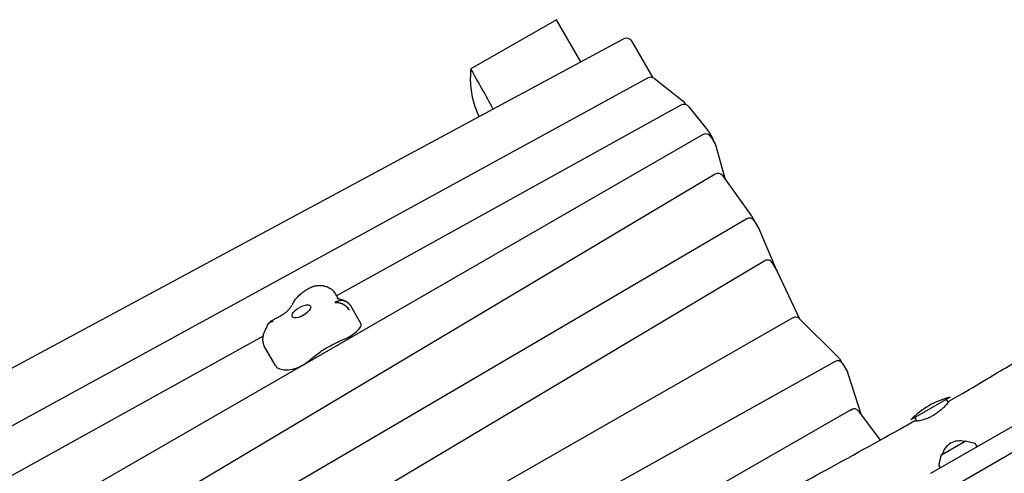
# Model space of a CAD drawing. Units: millimetres. Extents: x -7839 to 16008, y -7169 to 6037.
# Drawn here: x -3388 to -2471, y 772 to 1195 of the extents above; entities that cross this region are included whole.
import ezdxf

# ---------------------------------------------------------------- set-up
doc = ezdxf.new("R2010")
doc.units = ezdxf.units.MM
doc.header["$LTSCALE"] = 20
doc.layers.add('2d', color=230, linetype='Continuous')

msp = doc.modelspace()

# ---------------------------------------------------------------- linework, layer by layer
at = {"layer": '2d'}
for p, q in [((-2888.17, 1195.14), (-2967.74, 1149.2)), ((-2865.47, 1155.8), (-2888.17, 1195.14)), ((-3841.24, 630.25), (-2825.67, 1177.24)), ((-2797.96, 1140.88), (-2817.63, 1174.95)), ((-2803.42, 1140.72), (-3452.53, 785.01)), ((-2796.83, 1140.18), (-2770.17, 1119.23)), ((-2772.3, 1115.47), (-3092.74, 937.92)), ((-2768.68, 1117.51), (-2767.81, 1116.01)), ((-2764.69, 1113.95), (-2747.11, 1091.78)), ((-2746.62, 1091.06), (-2742.54, 1083.99)), ((-2752.17, 1087.95), (-3776.2, 496.72)), ((-2743.98, 1085.75), (-2739.9, 1078.69)), ((-2730.73, 1045.86), (-2739.31, 1077.27)), ((-2740.22, 1051.23), (-3753.96, 446.58)), ((-2733.59, 1049.85), (-2706.89, 1012.6)), ((-2711, 1009.57), (-3320.26, 652.05)), ((-2706.62, 1012.18), (-2701.64, 1003.55)), ((-2704.14, 1007.76), (-2699.16, 999.13)), ((-2684.1, 964.17), (-2698.89, 998.6)), ((-2694.14, 970.47), (-3715.85, 361.23)), ((-2687.25, 968.67), (-2682.26, 960.04)), ((-2661.52, 915.94), (-2682.07, 959.66)), ((-3090.94, 934.81), (-3093.65, 939.49)), ((-3070.13, 911.9), (-3079.64, 928.38)), ((-3124.51, 919.16), (-3124.53, 919.14)), ((-3124.15, 919.34), (-3124.51, 919.16)), ((-2668.09, 917.29), (-2989.12, 733.46)), ((-2662.09, 916.5), (-2625.41, 880.17)), ((-3161.09, 900.04), (-3811.45, 539.67)), ((-3149.72, 872.8), (-3159.23, 889.28)), ((-2628.66, 876.69), (-3667.5, 296.26)), ((-2624.6, 879.12), (-2622.76, 875.93)), ((-2621.89, 874.82), (-2616.9, 866.19)), ((-2604.04, 826.63), (-2616.48, 865.22)), ((-2539.58, 772.35), (-2398.41, 853.85)), ((-2521.68, 843.3), (-2558.05, 822.3)), ((-2525.14, 841.3), (-2523.42, 838.32)), ((-2613.36, 831.77), (-3275.92, 452.34)), ((-2606.87, 830.42), (-2586.65, 803.34)), ((-2554.59, 824.3), (-2552.67, 820.98)), ((-2529.7, 789.6), (-2507.54, 802.39)), ((-2498.71, 800.18), (-2507.16, 802.44)), ((-2496.3, 797.34), (-2497.53, 799.31)), ((-3492.31, 198.04), (-2462.2, 792.78)), ((-2529.93, 789.3), (-2532.19, 780.85)), ((-2532.03, 779.39), (-2530.94, 777.34))]:
    msp.add_line(p, q, dxfattribs=at)
for centre, radius, start, end in [((-2822.83, 1171.95), 6, 30, 118.30727), ((-2800.54, 1135.46), 6, 51.84542, 118.72268), ((-2773.87, 1114.51), 6, 30, 51.84542), ((-2769.39, 1110.23), 6, 38.41236, 118.99118), ((-2751.81, 1088.06), 6, 30, 38.41236), ((-2749.17, 1082.75), 6, 30, 120), ((-2747.74, 1080.99), 6, 9.89835, 30), ((-2745.09, 1075.69), 6, 15.26965, 30), ((-2737.65, 1046.93), 5, 35.63069, 120.81387), ((-2708.47, 1005.26), 5, 30, 120.40525), ((-2710.95, 1009.68), 5, 30, 35.63069), ((-2705.97, 1001.05), 5, 21.11336, 30), ((-2703.49, 996.63), 5, 23.2527, 30), ((-2691.58, 966.17), 5, 30, 120.80709), ((-2688.69, 962.19), 5, 3.89966, 23.2527), ((-2686.59, 957.54), 5, 25.16957, 30), ((-2665.61, 912.95), 5, 45.2709, 119.79653), ((-2628.93, 876.62), 5, 30, 45.2709), ((-2626.22, 872.32), 5, 30, 119.19291), ((-2621.24, 863.69), 5, 17.86014, 30), ((-2503.87, 770.45), 75, 103.7398, 136.26019), ((-2610.88, 827.43), 5, 36.7473, 119.79823), ((-2512.62, 785.61), 17, 74.85439, 165.14561), ((-2507.29, 801.96), 0.5, 75, 120), ((-2499.22, 798.25), 2, 32, 75), ((-2529.45, 789.17), 0.5, 120, 165), ((-2530.26, 780.33), 2, 165, 208)]:
    msp.add_arc(centre, radius, start, end, dxfattribs=at)
at = {"layer": '2d', "extrusion": (0, 0, -1)}
for centre, major_axis, ratio, start_param, end_param in [((-3125.54, 923.27), (8.44, 4.87), 0.422618, -1.799049, 1.342544), ((-3125.54, 923.27), (-8.44, -4.87), 0.422618, -1.799049, 1.342544), ((-3122.6, 918.17), (4.33, 2.5), 0.422618, -2.04138, -1.100212), ((-2665.61, 912.95), (-2.48, 4.34), 0.007616, -0.436346, 0), ((-3095.77, 880.04), (23.07, 13.32), 0.422618, -1.775885, -1.475567), ((-3089.88, 861.1), (62.9, 36.31), 0.422618, -1.475567, -1.253681), ((-3078.07, 868.2), (63.05, 36.4), 0.422618, -1.976203, -1.799049), ((-3114.13, 877.56), (4.78, 2.76), 0.422618, -2.042096, -1.976203), ((-2610.88, 827.43), (-2.48, 4.34), 0.007552, -0.436346, 0)]:
    msp.add_ellipse(centre, major_axis=major_axis, ratio=ratio, start_param=start_param, end_param=end_param, dxfattribs=at)
at = {"layer": '2d'}
for centre, major_axis, start_param, end_param in [((-3084.79, 906.12), (15.48, 8.94), -1.607513, -0.7868), ((-3078.88, 906.85), (8.75, 5.05), -0.7868, 0), ((-3083.94, 904.29), (11.37, 6.56), -1.887912, -1.607513), ((-3078.07, 868.2), (-63.05, -36.4), -1.365707, -1.342544), ((-3119.29, 890.37), (-30.43, -17.57), 0, 0.235446), ((-3127.38, 879.82), (14.96, 8.64), -2.228262, -1.099497), ((-3122.27, 888.22), (-27.17, -15.69), 0.235446, 0.913331)]:
    msp.add_ellipse(centre, major_axis=major_axis, ratio=0.422618, start_param=start_param, end_param=end_param, dxfattribs=at)
for points, knots in [([(-2967.74, 1149.2), (-2968.43, 1143.38), (-2968.44, 1137.5), (-2967.19, 1125.78), (-2965.9, 1119.96), (-2962.93, 1111.08), (-2961.64, 1107.9), (-2960.16, 1104.8)], [0.000001, 0.000001, 0.000001, 0.000001, 1.757785, 1.757785, 3.53631, 3.53631, 4.566247, 4.566247, 4.566247, 4.566247]), ([(-3132.15, 932.72), (-3131.38, 934), (-3130.52, 935.13), (-3128.67, 937.26), (-3127.67, 938.25), (-3125.57, 940.12), (-3124.45, 940.99), (-3122.13, 942.64), (-3120.93, 943.4), (-3118.45, 944.81), (-3117.17, 945.46), (-3115.87, 946.03)], [2.226307, 2.226307, 2.226307, 2.226307, 2.459107, 2.459107, 2.691907, 2.691907, 2.924707, 2.924707, 3.157507, 3.157507, 3.390307, 3.390307, 3.390307, 3.390307]), ([(-3115.87, 946.03), (-3115.5, 946.2), (-3115.13, 946.35), (-3114.35, 946.63), (-3113.95, 946.77), (-3113.12, 947.01), (-3112.68, 947.12), (-3111.77, 947.3), (-3111.3, 947.38), (-3110.27, 947.49), (-3109.73, 947.52), (-3109.13, 947.52)], [3.3903074, 3.3903074, 3.3903074, 3.3903074, 3.5300846, 3.5300846, 3.6698618, 3.6698618, 3.8096389, 3.8096389, 3.9494161, 3.9494161, 4.0891932, 4.0891932, 4.0891932, 4.0891932]), ([(-3109.13, 947.52), (-3108.12, 947.51), (-3107.09, 947.45), (-3104.99, 947.16), (-3103.92, 946.94), (-3101.74, 946.26), (-3100.63, 945.81), (-3098.41, 944.59), (-3097.31, 943.81), (-3095.29, 941.89), (-3094.37, 940.75), (-3093.65, 939.49)], [4.0891932, 4.0891932, 4.0891932, 4.0891932, 4.2138324, 4.2138324, 4.3384715, 4.3384715, 4.4631107, 4.4631107, 4.5877498, 4.5877498, 4.712389, 4.712389, 4.712389, 4.712389]), ([(-3089.36, 934.52), (-3089.96, 934.59), (-3090.46, 934.69), (-3091.26, 934.89), (-3091.56, 935), (-3091.96, 935.17), (-3092.06, 935.23), (-3092.08, 935.24), (-3092.08, 935.24), (-3092.08, 935.24)], [1.0589127, 1.0589127, 1.0589127, 1.0589127, 1.1612894, 1.1612894, 1.2636661, 1.2636661, 1.3660429, 1.3660429, 1.3799613, 1.3799613, 1.3799613, 1.3799613]), ([(-3133.5, 930.41), (-3133.68, 930.09), (-3133.87, 929.75), (-3134.3, 929.06), (-3134.53, 928.71), (-3135.03, 927.97), (-3135.29, 927.6), (-3135.86, 926.83), (-3136.16, 926.44), (-3136.79, 925.65), (-3137.12, 925.25), (-3137.46, 924.84)], [5.3276121, 5.3276121, 5.3276121, 5.3276121, 5.3788038, 5.3788038, 5.4299956, 5.4299956, 5.4811874, 5.4811874, 5.5323792, 5.5323792, 5.583571, 5.583571, 5.583571, 5.583571]), ([(-3133.5, 930.41), (-3133.41, 930.56), (-3133.33, 930.72), (-3133.15, 931.03), (-3133.06, 931.18), (-3132.88, 931.49), (-3132.79, 931.64), (-3132.61, 931.95), (-3132.52, 932.11), (-3132.34, 932.42), (-3132.24, 932.57), (-3132.15, 932.72)], [2.1860194, 2.1860194, 2.1860194, 2.1860194, 2.19407683, 2.19407683, 2.20213425, 2.20213425, 2.21019168, 2.21019168, 2.21824911, 2.21824911, 2.22630653, 2.22630653, 2.22630653, 2.22630653]), ([(-3092.35, 932.57), (-3092.38, 932.56), (-3092.41, 932.54), (-3092.44, 932.53), (-3092.5, 932.51), (-3092.57, 932.48), (-3092.63, 932.46), (-3092.81, 932.38), (-3093, 932.3), (-3093.18, 932.21), (-3093.37, 932.13), (-3093.55, 932.03), (-3093.73, 931.94), (-3093.82, 931.89), (-3093.9, 931.84), (-3093.99, 931.79), (-3094.04, 931.76), (-3094.08, 931.74), (-3094.13, 931.71), (-3094.15, 931.7), (-3094.17, 931.68), (-3094.19, 931.67), (-3094.2, 931.66), (-3094.22, 931.66), (-3094.23, 931.65), (-3094.23, 931.64), (-3094.24, 931.64), (-3094.25, 931.64), (-3094.25, 931.63), (-3094.25, 931.63), (-3094.26, 931.63)], [15.149734, 15.149734, 15.149734, 15.149734, 15.253471, 15.253471, 15.253471, 15.454618, 15.454618, 15.454618, 16.071446, 16.071446, 16.071446, 16.690743, 16.690743, 16.690743, 17.001355, 17.001355, 17.001355, 17.156909, 17.156909, 17.156909, 17.235869, 17.235869, 17.235869, 17.27535, 17.27535, 17.27535, 17.299551, 17.299551, 17.299551, 17.31483, 17.31483, 17.31483, 17.31483]), ([(-3094.26, 931.63), (-3094.25, 931.63), (-3094.25, 931.63), (-3094.24, 931.63), (-3094.24, 931.63), (-3094.23, 931.63), (-3094.23, 931.63), (-3094.22, 931.63), (-3094.21, 931.63), (-3094.2, 931.64), (-3094.18, 931.64), (-3094.16, 931.64), (-3094.14, 931.64), (-3094.1, 931.65), (-3094.06, 931.65), (-3094.02, 931.65), (-3093.94, 931.66), (-3093.87, 931.66), (-3093.79, 931.67), (-3093.63, 931.68), (-3093.46, 931.68), (-3093.3, 931.68), (-3093.14, 931.68), (-3092.97, 931.68), (-3092.8, 931.67), (-3092.75, 931.67), (-3092.69, 931.67), (-3092.64, 931.67), (-3092.61, 931.66), (-3092.58, 931.66), (-3092.55, 931.66)], [0.012553, 0.012553, 0.012553, 0.012553, 0.032002, 0.032002, 0.032002, 0.051427, 0.051427, 0.051427, 0.090269, 0.090269, 0.090269, 0.167921, 0.167921, 0.167921, 0.323099, 0.323099, 0.323099, 0.632957, 0.632957, 0.632957, 1.250741, 1.250741, 1.250741, 1.866051, 1.866051, 1.866051, 2.067471, 2.067471, 2.067471, 2.170518, 2.170518, 2.170518, 2.170518]), ([(-3092.55, 931.66), (-3092.01, 931.62), (-3091.45, 931.55), (-3090.24, 931.3), (-3089.61, 931.12), (-3088.35, 930.68), (-3087.71, 930.41), (-3086.42, 929.76), (-3085.8, 929.39), (-3084.89, 928.78), (-3084.6, 928.56), (-3084.3, 928.33), (-3084.3, 928.33), (-3084.3, 928.33)], [2.389562, 2.389562, 2.389562, 2.389562, 4.550911, 4.550911, 6.826367, 6.826367, 9.101822, 9.101822, 11.377278, 11.377278, 12.515005, 12.515005, 12.515038, 12.515038, 12.515038, 12.515038]), ([(-3090.24, 931.28), (-3090.38, 931.32), (-3090.52, 931.35), (-3090.66, 931.38), (-3090.99, 931.45), (-3091.31, 931.51), (-3091.62, 931.56), (-3091.93, 931.61), (-3092.24, 931.64), (-3092.53, 931.66), (-3092.54, 931.66), (-3092.55, 931.66), (-3092.55, 931.66)], [12.515459, 12.515459, 12.515459, 12.515459, 12.986934, 12.986934, 12.986934, 14.069179, 14.069179, 14.069179, 15.151423, 15.151423, 15.151423, 15.171065, 15.171065, 15.171065, 15.171065]), ([(-3081, 930.23), (-3081.48, 930.73), (-3082, 931.18), (-3082.86, 931.77), (-3083.17, 931.95), (-3083.78, 932.27), (-3084.09, 932.42), (-3085.05, 932.81), (-3085.71, 933), (-3087.08, 933.26), (-3087.77, 933.31), (-3089.13, 933.3), (-3089.81, 933.23), (-3091.13, 932.98), (-3091.75, 932.8), (-3092.35, 932.57)], [-15.926904, -15.926904, -15.926904, -15.926904, -13.652733, -13.652733, -12.515005, -12.515005, -11.377278, -11.377278, -9.101822, -9.101822, -6.826367, -6.826367, -4.550911, -4.550911, -2.390088, -2.390088, -2.390088, -2.390088]), ([(-3089.36, 934.52), (-3088.84, 934.45), (-3088.3, 934.36), (-3087.16, 934.09), (-3086.57, 933.91), (-3085.33, 933.43), (-3084.69, 933.13), (-3083.4, 932.37), (-3082.75, 931.91), (-3081.49, 930.81), (-3080.89, 930.17), (-3080.35, 929.46)], [4.2004682, 4.2004682, 4.2004682, 4.2004682, 4.2927613, 4.2927613, 4.3850545, 4.3850545, 4.4773477, 4.4773477, 4.5696409, 4.5696409, 4.6619341, 4.6619341, 4.6619341, 4.6619341]), ([(-3085.28, 929.04), (-3085.77, 929.37), (-3086.28, 929.67), (-3086.8, 929.95), (-3087.12, 930.11), (-3087.44, 930.27), (-3087.76, 930.41), (-3088.09, 930.56), (-3088.41, 930.69), (-3088.73, 930.81), (-3088.77, 930.82), (-3088.81, 930.84), (-3088.85, 930.85)], [6.874814, 6.874814, 6.874814, 6.874814, 8.657956, 8.657956, 8.657956, 9.740201, 9.740201, 9.740201, 10.822445, 10.822445, 10.822445, 10.95348, 10.95348, 10.95348, 10.95348]), ([(-3081.91, 926.01), (-3082.33, 926.52), (-3082.79, 927.01), (-3083.29, 927.47), (-3083.55, 927.71), (-3083.83, 927.95), (-3084.11, 928.18), (-3084.39, 928.4), (-3084.67, 928.62), (-3084.97, 928.82), (-3085.04, 928.88), (-3085.12, 928.93), (-3085.2, 928.98)], [2.248426, 2.248426, 2.248426, 2.248426, 4.328978, 4.328978, 4.328978, 5.411223, 5.411223, 5.411223, 6.493467, 6.493467, 6.493467, 6.772102, 6.772102, 6.772102, 6.772102]), ([(-3083.49, 927.65), (-3083.48, 927.64), (-3083.46, 927.63), (-3082.89, 927.12), (-3082.39, 926.59), (-3081.92, 926.02), (-3081.91, 926.01), (-3081.91, 926.01)], [13.590045, 13.590045, 13.590045, 13.590045, 13.652733, 13.652733, 15.928189, 15.928189, 15.961678, 15.961678, 15.961678, 15.961678]), ([(-3080.7, 924.28), (-3081.03, 924.85), (-3081.42, 925.41), (-3081.86, 925.94), (-3081.87, 925.97), (-3081.89, 925.99), (-3081.91, 926.01)], [0, 0, 0, 0, 2.164489, 2.164489, 2.164489, 2.248426, 2.248426, 2.248426, 2.248426]), ([(-3081, 930.23), (-3080.98, 930.2), (-3080.96, 930.18), (-3080.93, 930.15), (-3080.69, 929.89), (-3080.46, 929.61), (-3080.25, 929.31)], [15.031671, 15.031671, 15.031671, 15.031671, 15.150476, 15.150476, 15.150476, 16.332371, 16.332371, 16.332371, 16.332371]), ([(-3080.35, 929.45), (-3080.42, 929.54), (-3080.48, 929.62), (-3080.54, 929.7), (-3080.61, 929.79), (-3080.69, 929.88), (-3080.76, 929.96), (-3080.84, 930.05), (-3080.92, 930.13), (-3080.99, 930.22), (-3081, 930.22), (-3081, 930.23), (-3081, 930.23)], [1.162858, 1.162858, 1.162858, 1.162858, 1.496486, 1.496486, 1.496486, 1.87126, 1.87126, 1.87126, 2.246689, 2.246689, 2.246689, 2.263732, 2.263732, 2.263732, 2.263732]), ([(-3144.17, 919.37), (-3144.66, 919.07), (-3145.15, 918.78), (-3146.13, 918.22), (-3146.63, 917.94), (-3147.63, 917.41), (-3148.13, 917.15), (-3149.13, 916.65), (-3149.64, 916.41), (-3150.64, 915.95), (-3151.14, 915.73), (-3151.63, 915.52)], [6.222619, 6.222619, 6.222619, 6.222619, 6.2914854, 6.2914854, 6.3603518, 6.3603518, 6.4292183, 6.4292183, 6.4980847, 6.4980847, 6.5669511, 6.5669511, 6.5669511, 6.5669511]), ([(-3142, 920.81), (-3142.14, 920.71), (-3142.28, 920.61), (-3142.56, 920.41), (-3142.7, 920.32), (-3142.99, 920.12), (-3143.14, 920.03), (-3143.43, 919.84), (-3143.58, 919.74), (-3143.87, 919.55), (-3144.02, 919.46), (-3144.17, 919.37)], [6.0549329, 6.0549329, 6.0549329, 6.0549329, 6.0884701, 6.0884701, 6.1220073, 6.1220073, 6.1555446, 6.1555446, 6.1890818, 6.1890818, 6.222619, 6.222619, 6.222619, 6.222619]), ([(-3137.46, 924.84), (-3137.66, 924.61), (-3137.88, 924.37), (-3138.37, 923.86), (-3138.63, 923.59), (-3139.21, 923.05), (-3139.52, 922.77), (-3140.17, 922.21), (-3140.52, 921.93), (-3141.24, 921.37), (-3141.61, 921.08), (-3142, 920.81)], [5.583571, 5.583571, 5.583571, 5.583571, 5.6778434, 5.6778434, 5.7721158, 5.7721158, 5.8663882, 5.8663882, 5.9606605, 5.9606605, 6.0549329, 6.0549329, 6.0549329, 6.0549329]), ([(-3125.68, 918.59), (-3125.4, 918.84), (-3125.11, 919.06), (-3124.06, 919.83), (-3123.28, 920.28), (-3122.1, 920.8), (-3121.77, 920.93), (-3121.42, 921.05)], [2.7084776, 2.7084776, 2.7084776, 2.7084776, 2.8973817, 2.8973817, 3.3901109, 3.3901109, 3.5747077, 3.5747077, 3.5747077, 3.5747077]), ([(-2668.09, 917.29), (-2668.09, 917.29), (-2668.09, 917.29), (-2668.09, 917.29), (-2668.09, 917.29), (-2668.09, 917.29), (-2668.09, 917.28), (-2668.09, 917.28), (-2668.09, 917.28), (-2668.09, 917.28), (-2668.08, 917.27), (-2668.08, 917.25), (-2668.07, 917.23), (-2668.05, 917.21), (-2668.04, 917.18), (-2668.02, 917.15), (-2668, 917.12), (-2667.98, 917.08), (-2667.96, 917.03), (-2667.93, 916.98), (-2667.9, 916.93), (-2667.87, 916.87)], [6.691252, 6.691252, 6.691252, 6.691252, 6.738643, 6.738643, 6.738643, 6.798235, 6.798235, 6.798235, 6.857828, 6.857828, 6.857828, 7.106867, 7.106867, 7.106867, 7.355905, 7.355905, 7.355905, 7.604943, 7.604943, 7.604943, 7.853982, 7.853982, 7.853982, 7.853982]), ([(-3157.48, 909.51), (-3157.54, 909.35), (-3157.61, 909.2), (-3157.75, 908.88), (-3157.82, 908.72), (-3157.97, 908.39), (-3158.05, 908.22), (-3158.21, 907.89), (-3158.3, 907.71), (-3158.48, 907.37), (-3158.57, 907.19), (-3158.66, 907.02)], [5.21467315, 5.21467315, 5.21467315, 5.21467315, 5.23358356, 5.23358356, 5.25249397, 5.25249397, 5.27140438, 5.27140438, 5.29031479, 5.29031479, 5.3092252, 5.3092252, 5.3092252, 5.3092252]), ([(-3157.48, 909.51), (-3157.42, 909.65), (-3157.36, 909.78), (-3157.24, 910.04), (-3157.18, 910.17), (-3157.06, 910.41), (-3157, 910.53), (-3156.87, 910.76), (-3156.81, 910.87), (-3156.69, 911.09), (-3156.63, 911.19), (-3156.56, 911.29)], [2.0730805, 2.0730805, 2.0730805, 2.0730805, 2.1059884, 2.1059884, 2.1388963, 2.1388963, 2.1718042, 2.1718042, 2.2047121, 2.2047121, 2.23762, 2.23762, 2.23762, 2.23762]), ([(-3156.59, 911.25), (-3156.45, 911.49), (-3156.29, 911.7), (-3155.96, 912.09), (-3155.79, 912.26), (-3155.44, 912.58), (-3155.25, 912.72), (-3154.71, 913.1), (-3154.35, 913.31), (-3153.95, 913.49)], [-8.587662, -8.587662, -8.587662, -8.587662, -7.197314, -7.197314, -5.997762, -5.997762, -4.798209, -4.798209, -2.747575, -2.747575, -2.747575, -2.747575]), ([(-3156.56, 911.29), (-3156.05, 912.13), (-3155.41, 912.9), (-3153.95, 914.23), (-3153.12, 914.8), (-3152.04, 915.34), (-3151.84, 915.43), (-3151.63, 915.52)], [0, 0, 0, 0, 2.948027, 2.948027, 5.907251, 5.907251, 6.577985, 6.577985, 6.577985, 6.577985]), ([(-3152.24, 914.06), (-3152.84, 913.92), (-3153.4, 913.73), (-3153.91, 913.51), (-3154.42, 913.28), (-3154.87, 913.01), (-3155.28, 912.69), (-3155.48, 912.54), (-3155.68, 912.37), (-3155.85, 912.19), (-3156.02, 912.02), (-3156.18, 911.83), (-3156.33, 911.64), (-3156.41, 911.53), (-3156.49, 911.41), (-3156.56, 911.29)], [0, 0, 0, 0, 2.16457, 2.16457, 2.16457, 4.329139, 4.329139, 4.329139, 5.411424, 5.411424, 5.411424, 6.493709, 6.493709, 6.493709, 7.124547, 7.124547, 7.124547, 7.124547]), ([(-3153.95, 913.49), (-3153.91, 913.51), (-3153.86, 913.53), (-3153.81, 913.55), (-3153.79, 913.56), (-3153.77, 913.57), (-3153.75, 913.57), (-3153.7, 913.6), (-3153.65, 913.62), (-3153.6, 913.64), (-3153.46, 913.69), (-3153.32, 913.75), (-3153.17, 913.8), (-3153.09, 913.82), (-3153.02, 913.85), (-3152.94, 913.87), (-3152.87, 913.89), (-3152.79, 913.92), (-3152.71, 913.94), (-3152.63, 913.96), (-3152.56, 913.98), (-3152.48, 914), (-3152.44, 914.01), (-3152.4, 914.02), (-3152.36, 914.03), (-3152.34, 914.04), (-3152.32, 914.04), (-3152.3, 914.05), (-3152.29, 914.05), (-3152.27, 914.05), (-3152.26, 914.06), (-3152.25, 914.06), (-3152.24, 914.06), (-3152.24, 914.06)], [15.087561, 15.087561, 15.087561, 15.087561, 15.286082, 15.286082, 15.286082, 15.369668, 15.369668, 15.369668, 15.573446, 15.573446, 15.573446, 16.151169, 16.151169, 16.151169, 16.441049, 16.441049, 16.441049, 16.73129, 16.73129, 16.73129, 17.021648, 17.021648, 17.021648, 17.166797, 17.166797, 17.166797, 17.23935, 17.23935, 17.23935, 17.287657, 17.287657, 17.287657, 17.311892, 17.311892, 17.311892, 17.311892]), ([(-3159.23, 889.28), (-3159.95, 890.53), (-3160.49, 891.88), (-3161.17, 894.58), (-3161.32, 895.92), (-3161.32, 898.48), (-3161.18, 899.69), (-3160.71, 901.99), (-3160.39, 903.06), (-3159.61, 905.11), (-3159.16, 906.08), (-3158.66, 907.02)], [1.5707963, 1.5707963, 1.5707963, 1.5707963, 1.6901636, 1.6901636, 1.8095308, 1.8095308, 1.9288981, 1.9288981, 2.0482653, 2.0482653, 2.1676325, 2.1676325, 2.1676325, 2.1676325]), ([(-2522.03, 839.89), (-2519.15, 841.55), (-2516.28, 843.22), (-2504.79, 849.9), (-2496.21, 854.95), (-2473.97, 868.2), (-2460.36, 876.48), (-2444.29, 886.48), (-2441.74, 888.07), (-2439.2, 889.67)], [0, 0, 0, 0, 10.000012, 10.000012, 40.000401, 40.000401, 87.960692, 87.960692, 97.009378, 97.009378, 97.009378, 97.009378]), ([(-2522.03, 839.89), (-2522.03, 839.88), (-2522.04, 839.88), (-2522.17, 839.77), (-2522.58, 839.28), (-2523.57, 838.15), (-2523.9, 837.77), (-2525.07, 836.44), (-2526.08, 835.34), (-2528.1, 833.31), (-2529.02, 832.42), (-2531.02, 830.65), (-2532.1, 829.77), (-2533.76, 828.53), (-2534.29, 828.15), (-2535.22, 827.52), (-2535.62, 827.25), (-2536.24, 826.86), (-2536.47, 826.72), (-2536.92, 826.44), (-2537.15, 826.31), (-2537.38, 826.17)], [2.960054, 2.960054, 2.960054, 2.960054, 3.02165, 3.02165, 3.741785, 3.741785, 4.034645, 4.034645, 4.663684, 4.663684, 5.106426, 5.106426, 5.542809, 5.542809, 5.740265, 5.740265, 5.883561, 5.883561, 5.962491, 5.962491, 6.042327, 6.042327, 6.042327, 6.042327]), ([(-2613.36, 831.77), (-2613.36, 831.77), (-2613.36, 831.77), (-2613.36, 831.77), (-2613.36, 831.77), (-2613.36, 831.77), (-2613.36, 831.76), (-2613.36, 831.76), (-2613.36, 831.76), (-2613.36, 831.76), (-2613.36, 831.75), (-2613.35, 831.73), (-2613.34, 831.71), (-2613.33, 831.69), (-2613.31, 831.66), (-2613.29, 831.63), (-2613.27, 831.6), (-2613.25, 831.56), (-2613.23, 831.51), (-2613.2, 831.46), (-2613.17, 831.41), (-2613.14, 831.35)], [6.691547, 6.691547, 6.691547, 6.691547, 6.738685, 6.738685, 6.738685, 6.798275, 6.798275, 6.798275, 6.857865, 6.857865, 6.857865, 7.106894, 7.106894, 7.106894, 7.355923, 7.355923, 7.355923, 7.604952, 7.604952, 7.604952, 7.853982, 7.853982, 7.853982, 7.853982]), ([(-2537.38, 826.17), (-2537.76, 825.95), (-2538.15, 825.73), (-2539.03, 825.25), (-2539.54, 824.99), (-2541.77, 823.9), (-2543.48, 823.22), (-2546.92, 822.07), (-2548.61, 821.66), (-2551.74, 821.06), (-2553.08, 820.92), (-2554.7, 820.87), (-2555.07, 820.93), (-2554.9, 821.18), (-2554.34, 821.37), (-2553.27, 821.66), (-2553.18, 821.68), (-2553.09, 821.7)], [0.000001, 0.000001, 0.000001, 0.000001, 0.133479, 0.133479, 0.305419, 0.305419, 0.896534, 0.896534, 1.561194, 1.561194, 2.33369, 2.33369, 3.025369, 3.025369, 3.735457, 3.735457, 3.79877, 3.79877, 3.79877, 3.79877]), ([(-3566.12, 240.29), (-3557.75, 245.18), (-3549.38, 250.07), (-3507.88, 274.29), (-3474.73, 293.59), (-3408.68, 331.89), (-3375.78, 350.9), (-3305.79, 391.49), (-3268.71, 413.1), (-3180.7, 464.44), (-3129.7, 494.07), (-3044.16, 543.08), (-3009.76, 562.73), (-2944.75, 600.2), (-2914.14, 618), (-2853.16, 653.55), (-2822.78, 671.27), (-2765.07, 704.4), (-2737.75, 719.81), (-2689.09, 746.87), (-2667.79, 758.6), (-2620.21, 784.76), (-2593.94, 799.21), (-2563.48, 816.29), (-2559.18, 818.71), (-2554.88, 821.14)], [100.859885, 100.859885, 100.859885, 100.859885, 130.000315, 130.000315, 245.252387, 245.252387, 359.372292, 359.372292, 488.246316, 488.246316, 665.368699, 665.368699, 784.408969, 784.408969, 890.851402, 890.851402, 996.597034, 996.597034, 1090.9352, 1090.9352, 1164.085088, 1164.085088, 1254.325762, 1254.325762, 1269.186245, 1269.186245, 1269.186245, 1269.186245])]:
    msp.add_open_spline(points, degree=3, knots=knots, dxfattribs=at)
for points in [[(-2947.04, 1111.87), (-2953.61, 1123.95), (-2960.45, 1136.31), (-2967.74, 1149.2)], [(-3092.55, 931.66), (-3093.14, 931.7), (-3093.72, 931.69), (-3094.26, 931.63)], [(-3080.35, 929.45), (-3080.1, 929.11), (-3079.86, 928.75), (-3079.64, 928.38)]]:
    msp.add_open_spline(points, degree=3, dxfattribs=at)

doc.saveas('drawing.dxf')
